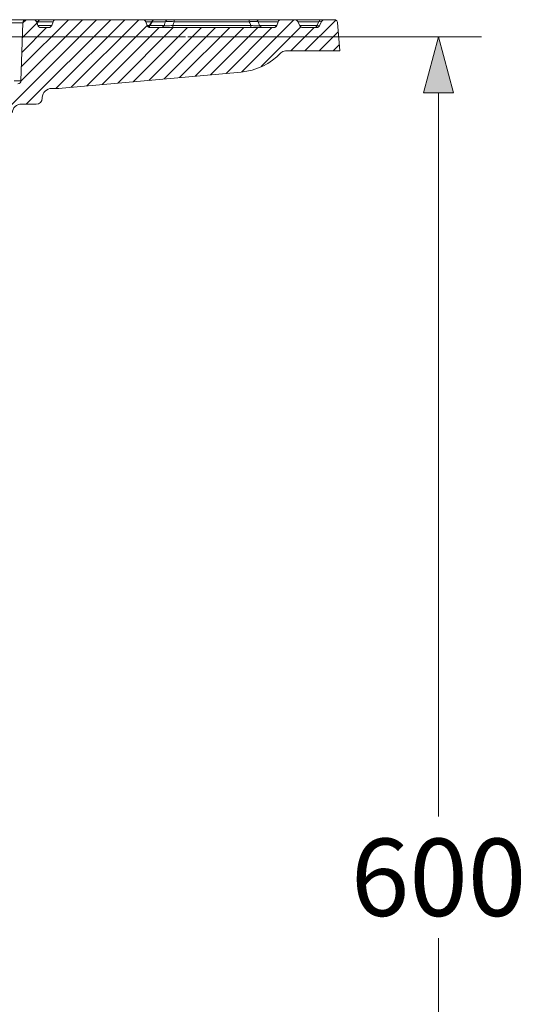
# Model space of a CAD drawing. Units: millimetres. Extents: x 0 to 54038, y -79400 to 29700.
# Drawn here: x 8043 to 9224, y -59042 to -56748 of the extents above; entities that cross this region are included whole.
import ezdxf

# ---------------------------------------------------------------- set-up
doc = ezdxf.new("R2010")
doc.units = ezdxf.units.MM
for name, color, linetype, lineweight in [('EvoDimencion', 109, 'Continuous', 0), ('EvoVaks', 7, 'Continuous', 0), ('None', 7, 'Continuous', 18)]:
    doc.layers.add(name, color=color, linetype=linetype, lineweight=lineweight)
doc.styles.add('EVO_N', font='ARIALN.TTF')
doc.dimstyles.new('EvoArialN-mm', dxfattribs={"dimtxt": 180, "dimasz": 130, "dimexe": 100, "dimexo": 5, "dimgap": 50, "dimtad": 0, "dimtih": 1, "dimtoh": 1, "dimdec": 0, "dimzin": 3, "dimtxsty": 'EVO_N', "dimblk": 'VW_FILLEDARROW', "dimcen": 0, "dimclrd": 256, "dimclre": 256, "dimclrt": 256, "dimadec": 0, "dimazin": 0, "dimtfac": 1, "dimtdec": 0, "dimtofl": 0, "dimtmove": 0, "dimatfit": 3, "dimldrblk": 'VW_FILLEDARROW', "dimfxl": 1, "dimfrac": 2, "dimtolj": 1, "dimtzin": 3, "dimlwd": -1, "dimlwe": -1, "dimarcsym": 0})

# ---------------------------------------------------------------- blocks, each defined once
blk = doc.blocks.new('VW_FILLEDARROW')
at = {"linetype": 'ByBlock', "lineweight": 0}
blk.add_hatch(color=0, dxfattribs=at).paths.add_polyline_path([(-1, 0.268), (0, 0), (-1, -0.268)])
at = {"layer": 'None', "color": 0, "lineweight": 5}
blk.add_lwpolyline([(-1, 0.268), (0, 0), (-1, -0.268)], close=True, dxfattribs=at)
blk = doc.blocks.new('*D78')
at = {"layer": 'Defpoints', "color": 0}
for p in [(8430, -56788.3), (7933.3, -60703.2), (9019.5, -60703.2)]:
    blk.add_point(p, dxfattribs=at)
at = {"layer": 'EvoDimencion', "lineweight": 0}
for p, q in [((8435, -56788.3), (9119.5, -56788.3)), ((9019.5, -56918.3), (9019.5, -58603.8)), ((9019.5, -60573.2), (9019.5, -58887.6)), ((7938.3, -60703.2), (9119.5, -60703.2))]:
    blk.add_line(p, q, dxfattribs=at)
at = {"layer": 'EvoDimencion', "lineweight": 0, "xscale": 130, "yscale": 130, "zscale": 130}
for p, rotation in [((9019.5, -56788.3), 90), ((9019.5, -60703.2), 270)]:
    blk.add_blockref('VW_FILLEDARROW', p, dxfattribs=dict(at, rotation=rotation))
at = {"layer": 'EvoDimencion', "insert": (9019.5, -58745.7), "char_height": 180, "attachment_point": 5, "style": 'EVO_N'}
blk.add_mtext('\\A1;600', dxfattribs=at)

msp = doc.modelspace()

# ---------------------------------------------------------------- linework, layer by layer
at = {"layer": 'EvoVaks', "color": 62}
for p, q in [((7827.4, -57143.3), (8222.6, -56748.1)), ((8046.3, -56891.5), (8189.7, -56748.1)), ((8047.6, -56857.4), (8156.9, -56748.1)), ((8049.9, -56789.3), (8083.4, -56755.9)), ((8058.7, -56944.8), (8255.4, -56748.1)), ((8128, -56908.4), (8288.2, -56748.1)), ((8163.5, -56905.6), (8321.1, -56748.1)), ((8199.6, -56902.4), (8340.4, -56761.6)), ((8560.7, -56869.7), (8682.4, -56748.1)), ((8708, -56820.9), (8780.1, -56748.9)), ((8048.8, -56823.4), (8105.8, -56766.3)), ((8235.7, -56899.1), (8368.6, -56766.3)), ((8271.8, -56895.9), (8401.4, -56766.3)), ((8307.9, -56892.7), (8434.2, -56766.3)), ((8344, -56889.4), (8467.1, -56766.3)), ((8380.1, -56886.2), (8499.9, -56766.3)), ((8416.1, -56882.9), (8532.8, -56766.3)), ((8452.2, -56879.7), (8565.6, -56766.3)), ((8488.3, -56876.4), (8598.5, -56766.3)), ((8524.4, -56873.2), (8631.3, -56766.3)), ((8606.1, -56857.2), (8698.5, -56764.8)), ((8675.2, -56820.9), (8729.8, -56766.3)), ((8740.9, -56820.9), (8785.6, -56776.2)), ((8773.7, -56820.9), (8787.9, -56806.7))]:
    msp.add_line(p, q, dxfattribs=at)
at = {"layer": 'EvoVaks'}
for p, q in [((8005.8, -56748.1), (8058.4, -56748.1)), ((8051.1, -56755.1), (8010.9, -56755.1)), ((8051.1, -56755.1), (8046.4, -56890.4)), ((8051.1, -56755.3), (8058.3, -56748.1)), ((8075.4, -56748.1), (8058.4, -56748.1)), ((8086.1, -56752.5), (8081.9, -56752.2)), ((8085.4, -56761.5), (8082.3, -56752.9)), ((8086.2, -56752.4), (8083.9, -56757.4)), ((8086.6, -56752.9), (8084.3, -56758.3)), ((8085.4, -56761.5), (8118, -56761.5)), ((8121.2, -56752.9), (8086.6, -56752.9)), ((8089.5, -56748.1), (8093.3, -56748.1)), ((8093.3, -56748.1), (8128, -56748.1)), ((8121.2, -56752.9), (8118, -56761.5)), ((8330.4, -56748.1), (8128, -56748.1)), ((8330.4, -56748.1), (8358, -56748.1)), ((8351.3, -56752.9), (8337.3, -56752.9)), ((8337.3, -56752.9), (8340.4, -56761.5)), ((8340.4, -56761.5), (8346.1, -56761.5)), ((8352.2, -56751.5), (8345.4, -56762.6)), ((8345.8, -56762.8), (8346.9, -56761.5)), ((8346.9, -56761.5), (8379.9, -56761.5)), ((8383, -56752.9), (8352.1, -56752.9)), ((8358.8, -56748.1), (8389.8, -56748.1)), ((8400.4, -56761.5), (8581.8, -56761.5)), ((8403.5, -56748.1), (8578.5, -56748.1)), ((8578.5, -56752.9), (8403.5, -56752.9)), ((8593.1, -56748.1), (8652.5, -56748.1)), ((8645.6, -56752.9), (8599.1, -56752.9)), ((8602.3, -56761.5), (8642.4, -56761.5)), ((8642.4, -56761.5), (8642.6, -56761.5)), ((8645.7, -56752.9), (8642.6, -56761.5)), ((8645.7, -56752.9), (8645.6, -56752.9)), ((8652.5, -56748.1), (8652.6, -56748.1)), ((8684.7, -56748.1), (8652.6, -56748.1)), ((8684.7, -56748.1), (8745.3, -56748.1)), ((8696.5, -56762.3), (8691.2, -56752)), ((8740.4, -56752.9), (8691.6, -56752.9)), ((8696, -56761.5), (8736, -56761.5)), ((8736, -56761.5), (8740.4, -56752.9)), ((8741.7, -56762.3), (8747, -56752)), ((8745.3, -56748.1), (8753.5, -56748.1)), ((8776.8, -56748.1), (8753.5, -56748.1)), ((8789, -56820.9), (8784.1, -56754.8)), ((8111.2, -56766.3), (8092.3, -56766.3)), ((8635.7, -56766.3), (8347.2, -56766.3)), ((8735.2, -56766.3), (8702.9, -56766.3)), ((8430, -56788.3), (6820.2, -56788.3)), ((8651.9, -56825.5), (8651.9, -56825.5)), ((8789, -56820.9), (8662.5, -56820.9)), ((8134.2, -56908.3), (8559.5, -56870)), ((8134.2, -56908.3), (8559.5, -56870)), ((8559.5, -56870), (8559.5, -56870)), ((8030.3, -56890.4), (8046.4, -56890.4)), ((8117.9, -56908.4), (8132.3, -56908.4)), ((8132.3, -56908.4), (8132.3, -56908.4)), ((8134.2, -56908.3), (8134.2, -56908.3)), ((8047.6, -56944.8), (8081.5, -56944.8)), ((8096.1, -56929.5), (8096, -56930.7))]:
    msp.add_line(p, q, dxfattribs=at)
for centre, radius, start, end in [((8058.4, -56755.4), 7.29, 90, 178), ((8075.4, -56755.4), 7.29, 20, 90), ((8092.3, -56759), 7.29, 200, 270), ((8092.9, -56755.4), 7.29, 89.998, 156.3849), ((8093.3, -56755.2), 7.11, 90.4425, 161.0137), ((8089.3, -56749.1), 0.983, 27.003, 79.6145), ((8111.2, -56759), 7.29, 270, 340), ((8128, -56755.4), 7.29, 90, 160), ((8330.4, -56755.4), 7.29, 20, 90), ((8347.2, -56759), 7.29, 200, 270), ((8339.2, -56759), 7.29, 303.3751, 330.1633), ((8340, -56759.1), 7.24, 300.0253, 340.5604), ((8358.8, -56755.2), 7.15, 90.3314, 160.7646), ((8358.5, -56755.4), 7.29, 90.0037, 148.1437), ((8373.1, -56759), 7.28, 270.0042, 340.0098), ((8389.8, -56755.4), 7.28, 90.0049, 160.0116), ((6439, -56762.4), 1961.5, 359.8875, 0.0275), ((10365, -56751.9), 1961.5, 179.8875, 180.0275), ((10540, -56751.9), 1961.5, 179.8875, 180.0275), ((6620.3, -56762.4), 1961.5, 359.8875, 0.0275), ((8592.2, -56755.4), 7.28, 19.9907, 89.996), ((8609.1, -56759), 7.28, 199.9921, 269.9967), ((8635.5, -56759), 7.28, 270.0019, 340.0044), ((8635.7, -56759), 7.29, 270, 340), ((8652.5, -56755.4), 7.28, 90.001, 160.0023), ((8652.6, -56755.4), 7.29, 90, 160), ((8730.4, -56760.7), 5.62, 277.3586, 352.0499), ((8746, -56753.7), 5.62, 97.3586, 172.0499), ((8546.5, -56724.9), 145.7, 275.138, 316.3668), ((8662.5, -56835.5), 14.6, 90, 136.3668), ((8662.5, -56835.5), 14.6, 90, 136.3668), ((8039.1, -56890.1), 7.29, 270, 358), ((8117.9, -56930.2), 21.9, 90, 178), ((8132.3, -56886.5), 21.9, 270, 275.138), ((8132.3, -56886.5), 21.9, 270, 275.138), ((8047.6, -56966.6), 21.9, 90, 176), ((8081.5, -56930.2), 14.6, 270, 358)]:
    msp.add_arc(centre, radius, start, end, dxfattribs=at)
for centre, major_axis, ratio, start_param, end_param in [((8718.9, -56759), (22.9, -3.3), 0.000071, 0.045202, 0.726289), ((8720.8, -56755.4), (26.3, 3.3), 0.000054, 5.556835, 6.237795)]:
    msp.add_ellipse(centre, major_axis=major_axis, ratio=ratio, start_param=start_param, end_param=end_param, dxfattribs=at)
for points, knots in [([(8075.4, -56748.1), (8076.3, -56748.1), (8078.2, -56748.1), (8082.3, -56748.1), (8086.2, -56748.1), (8088.6, -56748.1), (8089.5, -56748.1)], [0, 0, 0, 0, 0.255424, 0.541334, 0.821374, 1, 1, 1, 1]), ([(8086.6, -56752.9), (8086.3, -56752.7), (8086, -56752.6), (8086.3, -56752.5), (8086.3, -56752.5)], [0, 0, 0, 0, 0.829565, 1, 1, 1, 1]), ([(8352.1, -56752.9), (8352, -56752.7), (8351.9, -56752.3), (8352.3, -56751.9), (8352.5, -56751.7)], [0, 0, 0, 0, 0.37452, 1, 1, 1, 1]), ([(8379.9, -56761.5), (8380.5, -56759.9), (8381.1, -56758.2), (8381.7, -56756.5), (8382.1, -56755.3), (8382.5, -56754.1), (8383, -56752.9)], [0.000737342, 0.000737342, 0.000737342, 0.000737342, 0.0015, 0.0015, 0.0015, 0.002064003, 0.002064003, 0.002064003, 0.002064003]), ([(8379.9, -56761.5), (8379.9, -56761.6), (8380, -56761.7), (8380.4, -56761.9), (8380.8, -56762), (8381.8, -56762.2), (8382.4, -56762.2), (8383.8, -56762.3), (8384.7, -56762.3), (8386.6, -56762.3), (8387.7, -56762.3), (8390, -56762.2), (8391.2, -56762.2), (8395, -56762), (8397.7, -56761.7), (8400.4, -56761.5)], [0, 0, 0, 0, 0.125, 0.125, 0.25, 0.25, 0.375, 0.375, 0.5, 0.5, 0.625, 0.625, 0.75, 0.75, 1, 1, 1, 1]), ([(8403.5, -56752.9), (8400.9, -56752.6), (8398.2, -56752.4), (8394.6, -56752.2), (8393.5, -56752.2), (8391.3, -56752.1), (8390.3, -56752.1), (8388.4, -56752.1), (8387.5, -56752.1), (8386, -56752.2), (8385.4, -56752.2), (8384.3, -56752.3), (8383.9, -56752.4), (8383.2, -56752.6), (8383.1, -56752.7), (8383, -56752.9)], [0, 0, 0, 0, 0.25, 0.25, 0.375, 0.375, 0.5, 0.5, 0.625, 0.625, 0.75, 0.75, 0.875, 0.875, 1, 1, 1, 1]), ([(8389.8, -56748.1), (8389.8, -56748.1), (8389.9, -56748.1), (8390.3, -56748.1), (8390.6, -56748.1), (8391.2, -56748.1), (8391.7, -56748.1), (8392.6, -56748.1), (8393.2, -56748.1), (8394.5, -56748.1), (8395.2, -56748.1), (8396.7, -56748.1), (8397.5, -56748.1), (8399.9, -56748.1), (8401.7, -56748.1), (8403.5, -56748.1)], [0, 0, 0, 0, 0.125, 0.125, 0.25, 0.25, 0.375, 0.375, 0.5, 0.5, 0.625, 0.625, 0.75, 0.75, 1, 1, 1, 1]), ([(8578.5, -56748.1), (8579.5, -56748.1), (8580.4, -56748.1), (8582.2, -56748.1), (8583.1, -56748.1), (8584.8, -56748.1), (8585.6, -56748.1), (8587.1, -56748.1), (8587.8, -56748.1), (8589.7, -56748.1), (8590.7, -56748.1), (8591.7, -56748.1), (8591.9, -56748.1), (8592.2, -56748.1), (8592.3, -56748.1), (8592.2, -56748.1)], [0, 0, 0, 0, 0.125, 0.125, 0.25, 0.25, 0.375, 0.375, 0.5, 0.5, 0.75, 0.75, 0.875, 0.875, 1, 1, 1, 1]), ([(8599.1, -56752.9), (8599.1, -56752.7), (8598.9, -56752.6), (8598.4, -56752.4), (8598, -56752.3), (8597, -56752.2), (8596.3, -56752.1), (8594.8, -56752), (8594, -56752), (8592.1, -56752), (8591.1, -56752), (8588.8, -56752.1), (8587.6, -56752.2), (8585.2, -56752.3), (8583.9, -56752.4), (8581.2, -56752.6), (8579.9, -56752.7), (8578.5, -56752.9)], [0, 0, 0, 0, 0.125, 0.125, 0.25, 0.25, 0.375, 0.375, 0.5, 0.5, 0.625, 0.625, 0.75, 0.75, 0.875, 0.875, 1, 1, 1, 1]), ([(8581.8, -56761.5), (8583.1, -56761.6), (8584.5, -56761.8), (8587.3, -56762), (8588.6, -56762.1), (8591.2, -56762.2), (8592.5, -56762.3), (8594.8, -56762.4), (8595.9, -56762.4), (8597.9, -56762.4), (8598.7, -56762.4), (8600.2, -56762.3), (8600.8, -56762.2), (8601.7, -56762.1), (8602, -56762), (8602.3, -56761.8), (8602.4, -56761.6), (8602.3, -56761.5)], [0, 0, 0, 0, 0.125, 0.125, 0.25, 0.25, 0.375, 0.375, 0.5, 0.5, 0.625, 0.625, 0.75, 0.75, 0.875, 0.875, 1, 1, 1, 1]), ([(8691.2, -56752), (8690.8, -56751.4), (8690.5, -56750.9), (8689.6, -56749.9), (8689, -56749.5), (8687.3, -56748.5), (8686, -56748.1), (8684.7, -56748.1)], [0, 0, 0, 0, 0.25, 0.25, 0.5, 0.5, 1, 1, 1, 1]), ([(8696.5, -56762.3), (8696.8, -56762.9), (8697.1, -56763.5), (8698.1, -56764.5), (8698.6, -56764.9), (8700.3, -56765.9), (8701.6, -56766.3), (8702.9, -56766.3)], [0, 0, 0, 0, 0.25, 0.25, 0.5, 0.5, 1, 1, 1, 1]), ([(8735.2, -56766.3), (8735.9, -56766.3), (8736.6, -56766.2), (8737.9, -56765.8), (8738.5, -56765.6), (8740.2, -56764.5), (8741.1, -56763.5), (8741.7, -56762.3)], [0, 0, 0, 0, 0.25, 0.25, 0.5, 0.5, 1, 1, 1, 1]), ([(8753.5, -56748.1), (8752.9, -56748.1), (8752.2, -56748.2), (8750.9, -56748.5), (8750.3, -56748.8), (8748.6, -56749.8), (8747.7, -56750.8), (8747, -56752)], [0, 0, 0, 0, 0.25, 0.25, 0.5, 0.5, 1, 1, 1, 1]), ([(8784.1, -56754.8), (8784, -56753.9), (8783.8, -56753), (8783, -56751.4), (8782.4, -56750.6), (8780.4, -56748.8), (8778.6, -56748.1), (8776.8, -56748.1)], [0, 0, 0, 0, 0.25, 0.25, 0.5, 0.5, 1, 1, 1, 1])]:
    msp.add_open_spline(points, degree=3, knots=knots, dxfattribs=at)
for points in [[(8352.1, -56752.9), (8350.3, -56755.8), (8348.6, -56758.6), (8346.9, -56761.5)], [(8403.5, -56752.9), (8402.5, -56755.8), (8401.5, -56758.6), (8400.4, -56761.5)], [(8581.8, -56761.5), (8580.7, -56758.6), (8579.6, -56755.8), (8578.5, -56752.9)], [(8599.1, -56752.9), (8600.2, -56755.8), (8601.2, -56758.6), (8602.3, -56761.5)], [(8645.6, -56752.9), (8644.5, -56755.8), (8643.5, -56758.6), (8642.4, -56761.5)]]:
    msp.add_open_spline(points, degree=3, dxfattribs=at)

# ---------------------------------------------------------------- dimensions: what is measured, and where the dimension line sits
at = {"layer": 'EvoDimencion'}
dim = msp.add_linear_dim(base=(9019.5, -60703.2), p1=(8430, -56788.3), p2=(7933.3, -60703.2), angle=90, text='600', dimstyle='EvoArialN-mm', override={"dimblk": 'VW_FILLEDARROW', "dimlwd": 0, "dimlwe": 0}, dxfattribs=at)
dim.commit()
dim.dimension.update_dxf_attribs({"geometry": '*D78', "text_midpoint": (9019.5, -58745.7)})

doc.saveas('drawing.dxf')
